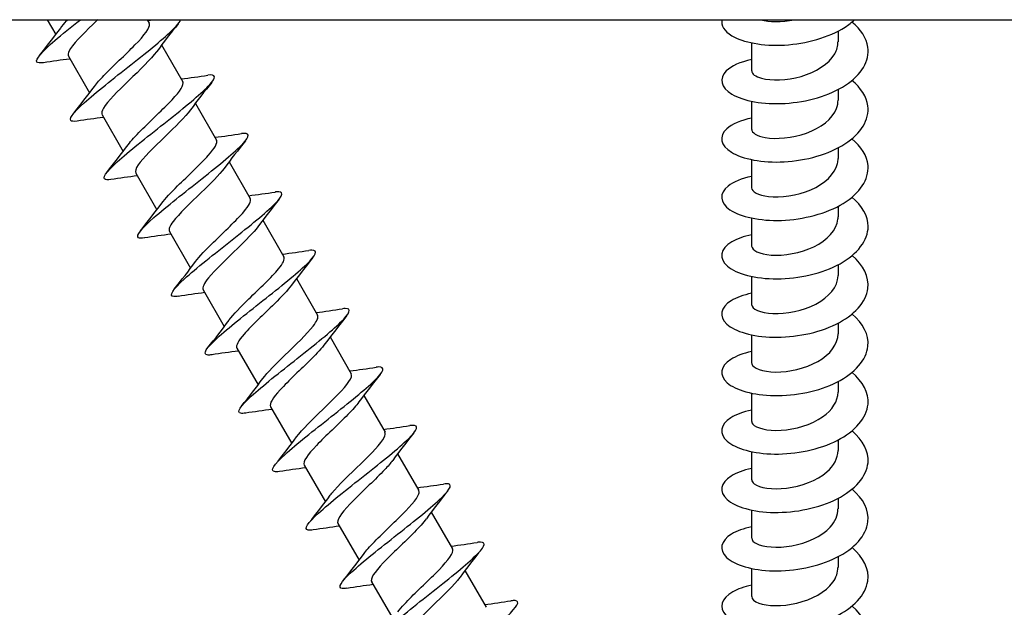
# Model space of a CAD drawing. Units: millimetres. Extents: x -987 to 399, y -7958 to 1626.
# Drawn here: x 144 to 212, y -7468 to -7428 of the extents above; entities that cross this region are included whole.
import ezdxf

# ---------------------------------------------------------------- set-up
doc = ezdxf.new("R2010")
doc.units = ezdxf.units.MM
doc.layers.add('SuP-Sichtbare-Kanten', color=7, linetype='Continuous', lineweight=25)

msp = doc.modelspace()

# ---------------------------------------------------------------- linework, layer by layer
at = {"layer": 'SuP-Sichtbare-Kanten'}
for p, q in [((127.266, -7428.378), (347.266, -7428.378)), ((146.242, -7428.378), (146.826, -7429.391)), ((153.054, -7428.378), (153.194, -7428.621)), ((200.216, -7429.157), (200.216, -7429.88)), ((154.049, -7430.101), (155.494, -7432.604)), ((194.316, -7429.957), (194.316, -7431.872)), ((147.681, -7430.871), (149.126, -7433.374)), ((200.216, -7433.141), (200.216, -7433.864)), ((156.349, -7434.084), (157.794, -7436.588)), ((194.316, -7433.941), (194.316, -7435.856)), ((149.981, -7434.855), (151.426, -7437.358)), ((200.216, -7437.124), (200.216, -7437.847)), ((158.649, -7438.068), (160.094, -7440.572)), ((194.316, -7437.924), (194.316, -7439.839)), ((152.281, -7438.838), (153.726, -7441.342)), ((200.216, -7441.108), (200.216, -7441.831)), ((160.949, -7442.052), (162.394, -7444.555)), ((194.316, -7441.908), (194.316, -7443.823)), ((154.581, -7442.822), (156.026, -7445.326)), ((200.216, -7445.092), (200.216, -7445.815)), ((163.249, -7446.036), (164.694, -7448.539)), ((194.316, -7445.892), (194.316, -7447.807)), ((156.881, -7446.806), (158.326, -7449.309)), ((200.216, -7449.075), (200.216, -7449.799)), ((165.549, -7450.019), (166.994, -7452.523)), ((194.316, -7449.876), (194.316, -7451.79)), ((159.181, -7450.79), (160.626, -7453.293)), ((200.216, -7453.059), (200.216, -7453.782)), ((167.849, -7454.003), (169.294, -7456.507)), ((194.316, -7453.859), (194.316, -7455.774)), ((161.481, -7454.773), (162.926, -7457.277)), ((200.216, -7457.043), (200.216, -7457.766)), ((170.149, -7457.987), (171.594, -7460.49)), ((194.316, -7457.843), (194.316, -7459.758)), ((163.781, -7458.757), (165.226, -7461.261)), ((200.216, -7461.027), (200.216, -7461.75)), ((172.449, -7461.97), (173.894, -7464.474)), ((194.316, -7461.827), (194.316, -7463.742)), ((166.081, -7462.741), (167.526, -7465.244)), ((200.216, -7465.01), (200.216, -7465.733)), ((194.316, -7465.81), (194.316, -7467.725)), ((174.749, -7465.954), (176.194, -7468.458)), ((168.381, -7466.724), (169.826, -7469.228))]:
    msp.add_line(p, q, dxfattribs=at)
for points, knots in [([(145.991, -7431.308), (145.752, -7431.345), (145.597, -7431.333), (145.542, -7431.263), (145.404, -7431.091), (145.881, -7430.563), (146.763, -7429.801), (147.252, -7429.378), (147.86, -7428.887), (148.502, -7428.377)], [264.458967, 264.458967, 264.458967, 264.458967, 264.81922, 264.81922, 264.81922, 265.715149, 265.715149, 265.715149, 266.212104, 266.212104, 266.212104, 266.212104]), ([(147.164, -7428.94), (147.267, -7428.798), (147.4, -7428.639), (147.558, -7428.465), (147.585, -7428.436), (147.611, -7428.407), (147.639, -7428.378)], [265.4398901, 265.4398901, 265.4398901, 265.4398901, 265.7330311, 265.7330311, 265.7330311, 265.7813336, 265.7813336, 265.7813336, 265.7813336]), ([(149.683, -7428.378), (149.574, -7428.483), (149.465, -7428.588), (149.357, -7428.693), (148.61, -7429.417), (147.947, -7430.091), (147.733, -7430.507), (147.652, -7430.665), (147.638, -7430.785), (147.688, -7430.867)], [-266.4228, -266.4228, -266.4228, -266.4228, -266.273085, -266.273085, -266.273085, -265.236781, -265.236781, -265.236781, -264.841448, -264.841448, -264.841448, -264.841448]), ([(148.292, -7435.292), (148.051, -7435.329), (147.896, -7435.316), (147.841, -7435.246), (147.705, -7435.072), (148.187, -7434.54), (149.075, -7433.774), (149.963, -7433.009), (151.235, -7432.021), (152.395, -7431.098), (153.554, -7430.176), (154.574, -7429.334), (155.049, -7428.807), (155.21, -7428.628), (155.307, -7428.486), (155.339, -7428.381)], [258.175782, 258.175782, 258.175782, 258.175782, 258.537451, 258.537451, 258.537451, 259.436012, 259.436012, 259.436012, 260.334169, 260.334169, 260.334169, 261.231931, 261.231931, 261.231931, 261.5372, 261.5372, 261.5372, 261.5372]), ([(149.466, -7432.923), (149.619, -7432.712), (149.837, -7432.465), (150.1, -7432.191), (150.724, -7431.542), (151.582, -7430.757), (152.229, -7430.095), (152.876, -7429.433), (153.284, -7428.909), (153.212, -7428.662), (153.208, -7428.647), (153.202, -7428.633), (153.194, -7428.621)], [259.156705, 259.156705, 259.156705, 259.156705, 259.589869, 259.589869, 259.589869, 260.614591, 260.614591, 260.614591, 261.638802, 261.638802, 261.638802, 261.699856, 261.699856, 261.699856, 261.699856]), ([(194.321, -7431.098), (193.544, -7431.262), (192.928, -7431.535), (192.587, -7431.865), (192.059, -7432.375), (192.205, -7433.005), (192.972, -7433.458), (193.739, -7433.911), (195.111, -7434.174), (196.594, -7434.085), (198.077, -7433.996), (199.64, -7433.552), (200.721, -7432.845), (201.802, -7432.139), (202.38, -7431.18), (202.246, -7430.246), (202.158, -7429.635), (201.769, -7429.042), (201.162, -7428.536)], [257.958362, 257.958362, 257.958362, 257.958362, 258.537451, 258.537451, 258.537451, 259.436012, 259.436012, 259.436012, 260.334169, 260.334169, 260.334169, 261.231931, 261.231931, 261.231931, 262.129308, 262.129308, 262.129308, 262.715329, 262.715329, 262.715329, 262.715329]), ([(192.289, -7428.378), (192.208, -7428.76), (192.438, -7429.155), (192.962, -7429.468), (193.721, -7429.921), (195.084, -7430.187), (196.561, -7430.103), (198.039, -7430.019), (199.601, -7429.583), (200.688, -7428.883), (200.932, -7428.726), (201.151, -7428.556), (201.343, -7428.377)], [265.097256, 265.097256, 265.097256, 265.097256, 265.715149, 265.715149, 265.715149, 266.61074, 266.61074, 266.61074, 267.506002, 267.506002, 267.506002, 267.706762, 267.706762, 267.706762, 267.706762]), ([(194.322, -7431.871), (194.327, -7432.065), (194.56, -7432.258), (194.994, -7432.374), (195.637, -7432.546), (196.697, -7432.533), (197.694, -7432.243), (198.691, -7431.953), (199.589, -7431.39), (199.982, -7430.71), (200.136, -7430.444), (200.21, -7430.162), (200.208, -7429.88)], [258.8981, 258.8981, 258.8981, 258.8981, 259.589869, 259.589869, 259.589869, 260.614591, 260.614591, 260.614591, 261.638802, 261.638802, 261.638802, 262.039692, 262.039692, 262.039692, 262.039692]), ([(153.716, -7430.549), (153.713, -7430.552), (153.71, -7430.556), (153.707, -7430.56), (153.331, -7431.069), (152.559, -7431.807), (151.806, -7432.533), (151.053, -7433.26), (150.351, -7433.957), (150.082, -7434.404), (149.961, -7434.604), (149.931, -7434.753), (149.988, -7434.85)], [-261.101414, -261.101414, -261.101414, -261.101414, -261.093511, -261.093511, -261.093511, -260.058174, -260.058174, -260.058174, -259.023029, -259.023029, -259.023029, -258.558263, -258.558263, -258.558263, -258.558263]), ([(150.591, -7439.276), (150.363, -7439.311), (150.212, -7439.302), (150.151, -7439.24), (149.989, -7439.08), (150.451, -7438.559), (151.329, -7437.798), (152.206, -7437.038), (153.478, -7436.049), (154.645, -7435.121), (155.811, -7434.194), (156.845, -7433.344), (157.333, -7432.808), (157.799, -7432.297), (157.755, -7432.08), (157.19, -7432.164)], [251.892596, 251.892596, 251.892596, 251.892596, 252.235393, 252.235393, 252.235393, 253.137054, 253.137054, 253.137054, 254.038244, 254.038244, 254.038244, 254.938971, 254.938971, 254.938971, 255.799151, 255.799151, 255.799151, 255.799151]), ([(151.766, -7436.907), (151.965, -7436.635), (152.269, -7436.303), (152.635, -7435.935), (153.31, -7435.255), (154.168, -7434.47), (154.759, -7433.839), (155.31, -7433.251), (155.607, -7432.809), (155.494, -7432.604)], [252.87352, 252.87352, 252.87352, 252.87352, 253.430008, 253.430008, 253.430008, 254.458095, 254.458095, 254.458095, 255.41667, 255.41667, 255.41667, 255.41667]), ([(194.321, -7435.082), (193.569, -7435.24), (192.968, -7435.501), (192.622, -7435.816), (192.065, -7436.324), (192.183, -7436.957), (192.932, -7437.418), (193.681, -7437.878), (195.045, -7438.152), (196.531, -7438.072), (198.016, -7437.992), (199.591, -7437.556), (200.686, -7436.852), (201.78, -7436.148), (202.373, -7435.189), (202.249, -7434.251), (202.167, -7433.633), (201.776, -7433.032), (201.162, -7432.52)], [251.675177, 251.675177, 251.675177, 251.675177, 252.235393, 252.235393, 252.235393, 253.137054, 253.137054, 253.137054, 254.038244, 254.038244, 254.038244, 254.938971, 254.938971, 254.938971, 255.839245, 255.839245, 255.839245, 256.432144, 256.432144, 256.432144, 256.432144]), ([(194.319, -7435.855), (194.326, -7436.083), (194.659, -7436.31), (195.243, -7436.412), (195.978, -7436.542), (197.086, -7436.461), (198.059, -7436.108), (199.033, -7435.755), (199.838, -7435.134), (200.108, -7434.43), (200.179, -7434.245), (200.213, -7434.054), (200.211, -7433.864)], [252.614914, 252.614914, 252.614914, 252.614914, 253.430008, 253.430008, 253.430008, 254.458095, 254.458095, 254.458095, 255.485586, 255.485586, 255.485586, 255.756507, 255.756507, 255.756507, 255.756507]), ([(156.015, -7434.532), (155.667, -7435.007), (154.976, -7435.678), (154.27, -7436.359), (153.516, -7437.085), (152.775, -7437.804), (152.448, -7438.285), (152.277, -7438.536), (152.223, -7438.72), (152.288, -7438.834)], [-254.818228, -254.818228, -254.818228, -254.818228, -253.850125, -253.850125, -253.850125, -252.816102, -252.816102, -252.816102, -252.275078, -252.275078, -252.275078, -252.275078]), ([(152.891, -7443.26), (152.691, -7443.291), (152.55, -7443.288), (152.477, -7443.245), (152.26, -7443.115), (152.669, -7442.624), (153.517, -7441.879), (154.364, -7441.135), (155.628, -7440.151), (156.807, -7439.215), (157.986, -7438.279), (159.053, -7437.409), (159.579, -7436.85), (160.098, -7436.299), (160.078, -7436.059), (159.49, -7436.147)], [245.609411, 245.609411, 245.609411, 245.609411, 245.909701, 245.909701, 245.909701, 246.814949, 246.814949, 246.814949, 247.719653, 247.719653, 247.719653, 248.623826, 248.623826, 248.623826, 249.515966, 249.515966, 249.515966, 249.515966]), ([(154.065, -7440.891), (154.302, -7440.569), (154.687, -7440.161), (155.139, -7439.715), (155.849, -7439.014), (156.695, -7438.235), (157.232, -7437.634), (157.675, -7437.138), (157.89, -7436.773), (157.792, -7436.589)], [246.590334, 246.590334, 246.590334, 246.590334, 247.248123, 247.248123, 247.248123, 248.280102, 248.280102, 248.280102, 249.133485, 249.133485, 249.133485, 249.133485]), ([(194.321, -7439.066), (193.626, -7439.212), (193.058, -7439.445), (192.704, -7439.729), (192.087, -7440.226), (192.137, -7440.864), (192.838, -7441.341), (193.539, -7441.817), (194.874, -7442.118), (196.357, -7442.064), (197.838, -7442.01), (199.436, -7441.598), (200.568, -7440.91), (201.699, -7440.221), (202.34, -7439.267), (202.258, -7438.324), (202.202, -7437.676), (201.805, -7437.04), (201.162, -7436.503)], [245.391992, 245.391992, 245.391992, 245.391992, 245.909701, 245.909701, 245.909701, 246.814949, 246.814949, 246.814949, 247.719653, 247.719653, 247.719653, 248.623826, 248.623826, 248.623826, 249.527475, 249.527475, 249.527475, 250.148959, 250.148959, 250.148959, 250.148959]), ([(194.317, -7439.839), (194.323, -7440.095), (194.755, -7440.348), (195.47, -7440.429), (196.275, -7440.519), (197.41, -7440.38), (198.353, -7439.975), (199.296, -7439.57), (200.014, -7438.906), (200.177, -7438.188), (200.203, -7438.075), (200.215, -7437.961), (200.214, -7437.848)], [246.331729, 246.331729, 246.331729, 246.331729, 247.248123, 247.248123, 247.248123, 248.280102, 248.280102, 248.280102, 249.311395, 249.311395, 249.311395, 249.473322, 249.473322, 249.473322, 249.473322]), ([(158.315, -7438.517), (157.994, -7438.952), (157.393, -7439.548), (156.749, -7440.17), (155.998, -7440.894), (155.222, -7441.634), (154.834, -7442.149), (154.6, -7442.46), (154.514, -7442.685), (154.588, -7442.818)], [-248.535043, -248.535043, -248.535043, -248.535043, -247.648726, -247.648726, -247.648726, -246.615792, -246.615792, -246.615792, -245.991892, -245.991892, -245.991892, -245.991892]), ([(155.188, -7447.245), (155.064, -7447.264), (154.962, -7447.27), (154.887, -7447.261), (154.509, -7447.215), (154.799, -7446.783), (155.6, -7446.057), (156.388, -7445.342), (157.648, -7444.354), (158.862, -7443.392), (160.057, -7442.446), (161.178, -7441.543), (161.772, -7440.944), (162.365, -7440.346), (162.418, -7440.06), (161.87, -7440.12), (161.844, -7440.123), (161.818, -7440.127), (161.79, -7440.131)], [239.326226, 239.326226, 239.326226, 239.326226, 239.512857, 239.512857, 239.512857, 240.450844, 240.450844, 240.450844, 241.374175, 241.374175, 241.374175, 242.283079, 242.283079, 242.283079, 243.1906, 243.1906, 243.1906, 243.232781, 243.232781, 243.232781, 243.232781]), ([(156.364, -7444.876), (156.629, -7444.515), (157.081, -7444.048), (157.598, -7443.542), (158.33, -7442.828), (159.162, -7442.056), (159.652, -7441.481), (160.017, -7441.052), (160.179, -7440.741), (160.09, -7440.574)], [240.307149, 240.307149, 240.307149, 240.307149, 241.040989, 241.040989, 241.040989, 242.077405, 242.077405, 242.077405, 242.8503, 242.8503, 242.8503, 242.8503]), ([(194.32, -7443.05), (193.776, -7443.163), (193.31, -7443.329), (192.966, -7443.533), (192.168, -7444.007), (192.053, -7444.672), (192.665, -7445.193), (193.268, -7445.706), (194.559, -7446.062), (196.052, -7446.054), (197.522, -7446.046), (199.153, -7445.68), (200.346, -7445.022), (201.538, -7444.364), (202.267, -7443.424), (202.266, -7442.476), (202.265, -7441.771), (201.861, -7441.07), (201.163, -7440.487)], [239.108806, 239.108806, 239.108806, 239.108806, 239.512857, 239.512857, 239.512857, 240.450844, 240.450844, 240.450844, 241.374175, 241.374175, 241.374175, 242.283079, 242.283079, 242.283079, 243.1906, 243.1906, 243.1906, 243.865773, 243.865773, 243.865773, 243.865773]), ([(194.316, -7443.823), (194.319, -7444.101), (194.836, -7444.372), (195.653, -7444.429), (196.507, -7444.488), (197.656, -7444.304), (198.57, -7443.86), (199.484, -7443.416), (200.129, -7442.72), (200.207, -7441.994), (200.213, -7441.94), (200.216, -7441.885), (200.215, -7441.831)], [240.048544, 240.048544, 240.048544, 240.048544, 241.040989, 241.040989, 241.040989, 242.077405, 242.077405, 242.077405, 243.113043, 243.113043, 243.113043, 243.190137, 243.190137, 243.190137, 243.190137]), ([(160.613, -7442.501), (160.324, -7442.893), (159.812, -7443.414), (159.24, -7443.969), (158.5, -7444.686), (157.692, -7445.444), (157.243, -7445.994), (156.932, -7446.374), (156.804, -7446.65), (156.886, -7446.803)], [-242.251858, -242.251858, -242.251858, -242.251858, -241.453771, -241.453771, -241.453771, -240.42189, -240.42189, -240.42189, -239.708707, -239.708707, -239.708707, -239.708707]), ([(157.488, -7451.229), (157.352, -7451.25), (157.243, -7451.255), (157.166, -7451.242), (156.828, -7451.184), (157.097, -7450.777), (157.838, -7450.097), (158.578, -7449.417), (159.772, -7448.476), (160.954, -7447.541), (162.135, -7446.607), (163.278, -7445.695), (163.934, -7445.064), (164.589, -7444.433), (164.743, -7444.092), (164.301, -7444.096), (164.241, -7444.096), (164.17, -7444.103), (164.089, -7444.115)], [233.04304, 233.04304, 233.04304, 233.04304, 233.2477, 233.2477, 233.2477, 234.14304, 234.14304, 234.14304, 235.038217, 235.038217, 235.038217, 235.933234, 235.933234, 235.933234, 236.828094, 236.828094, 236.828094, 236.949596, 236.949596, 236.949596, 236.949596]), ([(158.663, -7448.86), (158.946, -7448.476), (159.442, -7447.97), (159.999, -7447.428), (160.743, -7446.705), (161.565, -7445.937), (162.023, -7445.379), (162.34, -7444.993), (162.472, -7444.713), (162.389, -7444.559)], [234.023964, 234.023964, 234.023964, 234.023964, 234.805244, 234.805244, 234.805244, 235.846669, 235.846669, 235.846669, 236.567114, 236.567114, 236.567114, 236.567114]), ([(194.321, -7447.034), (193.752, -7447.152), (193.269, -7447.328), (192.921, -7447.544), (192.182, -7448.003), (192.068, -7448.631), (192.618, -7449.135), (193.168, -7449.64), (194.372, -7450.006), (195.798, -7450.036), (197.224, -7450.066), (198.843, -7449.754), (200.077, -7449.146), (201.31, -7448.538), (202.133, -7447.641), (202.25, -7446.708), (202.349, -7445.922), (201.946, -7445.121), (201.165, -7444.47)], [232.825621, 232.825621, 232.825621, 232.825621, 233.2477, 233.2477, 233.2477, 234.14304, 234.14304, 234.14304, 235.038217, 235.038217, 235.038217, 235.933234, 235.933234, 235.933234, 236.828094, 236.828094, 236.828094, 237.582588, 237.582588, 237.582588, 237.582588]), ([(194.316, -7447.807), (194.316, -7448.098), (194.89, -7448.38), (195.772, -7448.419), (196.655, -7448.459), (197.814, -7448.244), (198.707, -7447.774), (199.6, -7447.304), (200.195, -7446.588), (200.215, -7445.857), (200.216, -7445.843), (200.216, -7445.829), (200.216, -7445.815)], [233.765359, 233.765359, 233.765359, 233.765359, 234.805244, 234.805244, 234.805244, 235.846669, 235.846669, 235.846669, 236.887218, 236.887218, 236.887218, 236.906951, 236.906951, 236.906951, 236.906951]), ([(162.912, -7446.486), (162.657, -7446.831), (162.233, -7447.274), (161.741, -7447.757), (161.02, -7448.463), (160.185, -7449.236), (159.676, -7449.82), (159.276, -7450.279), (159.091, -7450.613), (159.184, -7450.788)], [-235.968672, -235.968672, -235.968672, -235.968672, -235.265053, -235.265053, -235.265053, -234.234192, -234.234192, -234.234192, -233.425522, -233.425522, -233.425522, -233.425522]), ([(159.789, -7455.212), (159.645, -7455.234), (159.532, -7455.239), (159.454, -7455.223), (159.13, -7455.158), (159.415, -7454.74), (160.168, -7454.053), (160.921, -7453.365), (162.125, -7452.418), (163.307, -7451.483), (164.489, -7450.548), (165.624, -7449.64), (166.265, -7449.017), (166.907, -7448.394), (167.039, -7448.065), (166.577, -7448.08), (166.522, -7448.082), (166.459, -7448.088), (166.389, -7448.099)], [226.759855, 226.759855, 226.759855, 226.759855, 226.975585, 226.975585, 226.975585, 227.872125, 227.872125, 227.872125, 228.768487, 228.768487, 228.768487, 229.664673, 229.664673, 229.664673, 230.560685, 230.560685, 230.560685, 230.66641, 230.66641, 230.66641, 230.66641]), ([(160.961, -7452.844), (161.269, -7452.427), (161.833, -7451.862), (162.448, -7451.267), (163.188, -7450.552), (163.971, -7449.812), (164.387, -7449.283), (164.66, -7448.937), (164.767, -7448.686), (164.689, -7448.542)], [227.740778, 227.740778, 227.740778, 227.740778, 228.590969, 228.590969, 228.590969, 229.61356, 229.61356, 229.61356, 230.283929, 230.283929, 230.283929, 230.283929]), ([(194.321, -7451.017), (193.738, -7451.139), (193.244, -7451.321), (192.894, -7451.545), (192.169, -7452.009), (192.073, -7452.638), (192.641, -7453.14), (193.209, -7453.641), (194.429, -7454), (195.862, -7454.021), (197.296, -7454.041), (198.914, -7453.718), (200.137, -7453.1), (201.36, -7452.481), (202.162, -7451.577), (202.256, -7450.642), (202.333, -7449.872), (201.929, -7449.091), (201.165, -7448.454)], [226.542436, 226.542436, 226.542436, 226.542436, 226.975585, 226.975585, 226.975585, 227.872125, 227.872125, 227.872125, 228.768487, 228.768487, 228.768487, 229.664673, 229.664673, 229.664673, 230.560685, 230.560685, 230.560685, 231.299403, 231.299403, 231.299403, 231.299403]), ([(194.316, -7451.791), (194.316, -7451.813), (194.319, -7451.835), (194.325, -7451.857), (194.405, -7452.144), (195.045, -7452.4), (195.951, -7452.408), (196.851, -7452.416), (197.983, -7452.172), (198.834, -7451.688), (199.676, -7451.211), (200.215, -7450.509), (200.216, -7449.799)], [227.482173, 227.482173, 227.482173, 227.482173, 227.561539, 227.561539, 227.561539, 228.590969, 228.590969, 228.590969, 229.61356, 229.61356, 229.61356, 230.623766, 230.623766, 230.623766, 230.623766]), ([(165.21, -7450.47), (164.993, -7450.766), (164.653, -7451.132), (164.248, -7451.536), (163.555, -7452.226), (162.702, -7453.009), (162.135, -7453.626), (161.634, -7454.172), (161.376, -7454.577), (161.482, -7454.773)], [-229.685487, -229.685487, -229.685487, -229.685487, -229.082368, -229.082368, -229.082368, -228.052493, -228.052493, -228.052493, -227.142336, -227.142336, -227.142336, -227.142336]), ([(162.089, -7459.196), (161.943, -7459.218), (161.829, -7459.223), (161.751, -7459.206), (161.429, -7459.139), (161.719, -7458.719), (162.477, -7458.028), (163.235, -7457.338), (164.442, -7456.388), (165.626, -7455.451), (166.81, -7454.515), (167.943, -7453.608), (168.579, -7452.988), (169.214, -7452.368), (169.338, -7452.044), (168.865, -7452.064), (168.813, -7452.066), (168.755, -7452.073), (168.689, -7452.083)], [220.47667, 220.47667, 220.47667, 220.47667, 220.694606, 220.694606, 220.694606, 221.592462, 221.592462, 221.592462, 222.490123, 222.490123, 222.490123, 223.387591, 223.387591, 223.387591, 224.284869, 224.284869, 224.284869, 224.383225, 224.383225, 224.383225, 224.383225]), ([(163.26, -7456.829), (163.614, -7456.346), (164.326, -7455.658), (165.045, -7454.964), (165.792, -7454.245), (166.517, -7453.537), (166.835, -7453.065), (167.001, -7452.819), (167.052, -7452.64), (166.987, -7452.527)], [221.457593, 221.457593, 221.457593, 221.457593, 222.443853, 222.443853, 222.443853, 223.467878, 223.467878, 223.467878, 224.000744, 224.000744, 224.000744, 224.000744]), ([(194.321, -7455.001), (193.735, -7455.123), (193.239, -7455.306), (192.888, -7455.532), (192.165, -7455.997), (192.074, -7456.628), (192.648, -7457.129), (193.221, -7457.631), (194.448, -7457.988), (195.886, -7458.005), (197.323, -7458.021), (198.943, -7457.694), (200.162, -7457.071), (201.381, -7456.448), (202.175, -7455.539), (202.258, -7454.603), (202.326, -7453.84), (201.921, -7453.069), (201.165, -7452.437)], [220.25925, 220.25925, 220.25925, 220.25925, 220.694606, 220.694606, 220.694606, 221.592462, 221.592462, 221.592462, 222.490123, 222.490123, 222.490123, 223.387591, 223.387591, 223.387591, 224.284869, 224.284869, 224.284869, 225.016217, 225.016217, 225.016217, 225.016217]), ([(194.319, -7455.775), (194.318, -7455.836), (194.34, -7455.898), (194.387, -7455.957), (194.608, -7456.232), (195.367, -7456.437), (196.321, -7456.382), (197.275, -7456.327), (198.391, -7456.006), (199.162, -7455.466), (199.819, -7455.005), (200.207, -7454.395), (200.214, -7453.782)], [221.198988, 221.198988, 221.198988, 221.198988, 221.419576, 221.419576, 221.419576, 222.443853, 222.443853, 222.443853, 223.467878, 223.467878, 223.467878, 224.340581, 224.340581, 224.340581, 224.340581]), ([(167.51, -7454.454), (167.332, -7454.697), (167.072, -7454.987), (166.756, -7455.309), (166.103, -7455.976), (165.241, -7456.764), (164.621, -7457.412), (164.008, -7458.053), (163.658, -7458.542), (163.781, -7458.757)], [-223.402302, -223.402302, -223.402302, -223.402302, -222.905516, -222.905516, -222.905516, -221.876594, -221.876594, -221.876594, -220.859151, -220.859151, -220.859151, -220.859151]), ([(164.389, -7463.18), (164.248, -7463.201), (164.137, -7463.206), (164.059, -7463.192), (163.728, -7463.13), (164.009, -7462.714), (164.762, -7462.026), (165.515, -7461.338), (166.722, -7460.388), (167.908, -7459.45), (169.094, -7458.512), (170.231, -7457.602), (170.872, -7456.979), (171.512, -7456.356), (171.639, -7456.029), (171.168, -7456.048), (171.116, -7456.05), (171.056, -7456.056), (170.989, -7456.066)], [214.193485, 214.193485, 214.193485, 214.193485, 214.403958, 214.403958, 214.403958, 215.303245, 215.303245, 215.303245, 216.20232, 216.20232, 216.20232, 217.101187, 217.101187, 217.101187, 217.999846, 217.999846, 217.999846, 218.10004, 218.10004, 218.10004, 218.10004]), ([(165.561, -7460.812), (165.594, -7460.767), (165.63, -7460.719), (165.67, -7460.67), (166.102, -7460.131), (166.897, -7459.383), (167.636, -7458.667), (168.375, -7457.952), (169.028, -7457.286), (169.241, -7456.874), (169.323, -7456.714), (169.338, -7456.593), (169.288, -7456.51)], [215.174408, 215.174408, 215.174408, 215.174408, 215.268445, 215.268445, 215.268445, 216.294302, 216.294302, 216.294302, 217.319888, 217.319888, 217.319888, 217.717558, 217.717558, 217.717558, 217.717558]), ([(194.321, -7458.985), (193.745, -7459.104), (193.256, -7459.284), (192.907, -7459.504), (192.172, -7459.967), (192.07, -7460.599), (192.636, -7461.103), (193.203, -7461.607), (194.425, -7461.968), (195.863, -7461.988), (197.301, -7462.008), (198.925, -7461.683), (200.149, -7461.061), (201.373, -7460.439), (202.171, -7459.53), (202.258, -7458.593), (202.328, -7457.828), (201.923, -7457.054), (201.165, -7456.421)], [213.976065, 213.976065, 213.976065, 213.976065, 214.403958, 214.403958, 214.403958, 215.303245, 215.303245, 215.303245, 216.20232, 216.20232, 216.20232, 217.101187, 217.101187, 217.101187, 217.999846, 217.999846, 217.999846, 218.733032, 218.733032, 218.733032, 218.733032]), ([(194.323, -7459.758), (194.32, -7459.857), (194.378, -7459.956), (194.497, -7460.044), (194.846, -7460.3), (195.712, -7460.452), (196.702, -7460.332), (197.692, -7460.211), (198.771, -7459.815), (199.449, -7459.226), (199.937, -7458.801), (200.205, -7458.283), (200.21, -7457.766)], [214.915803, 214.915803, 214.915803, 214.915803, 215.268445, 215.268445, 215.268445, 216.294302, 216.294302, 216.294302, 217.319888, 217.319888, 217.319888, 218.057395, 218.057395, 218.057395, 218.057395]), ([(169.81, -7458.438), (169.674, -7458.625), (169.488, -7458.841), (169.262, -7459.08), (168.659, -7459.718), (167.799, -7460.504), (167.133, -7461.178), (166.466, -7461.852), (166.021, -7462.399), (166.057, -7462.668), (166.06, -7462.695), (166.069, -7462.719), (166.082, -7462.74)], [-217.119116, -217.119116, -217.119116, -217.119116, -216.734297, -216.734297, -216.734297, -215.706294, -215.706294, -215.706294, -214.678441, -214.678441, -214.678441, -214.575966, -214.575966, -214.575966, -214.575966]), ([(166.688, -7467.164), (166.56, -7467.183), (166.456, -7467.189), (166.38, -7467.179), (166.025, -7467.13), (166.283, -7466.727), (167.021, -7466.047), (167.759, -7465.367), (168.96, -7464.42), (170.149, -7463.48), (171.338, -7462.54), (172.487, -7461.622), (173.143, -7460.99), (173.798, -7460.358), (173.943, -7460.021), (173.486, -7460.031), (173.43, -7460.032), (173.363, -7460.039), (173.289, -7460.05)], [207.910299, 207.910299, 207.910299, 207.910299, 208.102819, 208.102819, 208.102819, 209.003656, 209.003656, 209.003656, 209.904263, 209.904263, 209.904263, 210.804645, 210.804645, 210.804645, 211.704803, 211.704803, 211.704803, 211.816854, 211.816854, 211.816854, 211.816854]), ([(194.32, -7462.969), (193.769, -7463.083), (193.297, -7463.252), (192.951, -7463.46), (192.193, -7463.918), (192.062, -7464.55), (192.606, -7465.059), (193.15, -7465.568), (194.358, -7465.94), (195.792, -7465.971), (197.226, -7466.001), (198.857, -7465.687), (200.094, -7465.072), (201.331, -7464.458), (202.15, -7463.552), (202.254, -7462.613), (202.34, -7461.836), (201.935, -7461.048), (201.165, -7460.405)], [207.69288, 207.69288, 207.69288, 207.69288, 208.102819, 208.102819, 208.102819, 209.003656, 209.003656, 209.003656, 209.904263, 209.904263, 209.904263, 210.804645, 210.804645, 210.804645, 211.704803, 211.704803, 211.704803, 212.449847, 212.449847, 212.449847, 212.449847]), ([(167.863, -7464.795), (167.939, -7464.69), (168.031, -7464.576), (168.138, -7464.453), (168.65, -7463.868), (169.482, -7463.098), (170.2, -7462.394), (170.918, -7461.69), (171.49, -7461.07), (171.6, -7460.717), (171.629, -7460.624), (171.625, -7460.549), (171.59, -7460.493)], [208.891222, 208.891222, 208.891222, 208.891222, 209.10738, 209.10738, 209.10738, 210.134947, 210.134947, 210.134947, 211.16222, 211.16222, 211.16222, 211.434373, 211.434373, 211.434373, 211.434373]), ([(194.324, -7463.742), (194.323, -7463.875), (194.429, -7464.008), (194.642, -7464.115), (195.104, -7464.347), (196.056, -7464.443), (197.064, -7464.261), (198.072, -7464.078), (199.1, -7463.616), (199.68, -7462.985), (200.026, -7462.61), (200.206, -7462.179), (200.208, -7461.749)], [208.632617, 208.632617, 208.632617, 208.632617, 209.10738, 209.10738, 209.10738, 210.134947, 210.134947, 210.134947, 211.16222, 211.16222, 211.16222, 211.77421, 211.77421, 211.77421, 211.77421]), ([(172.112, -7462.421), (172.018, -7462.55), (171.899, -7462.694), (171.758, -7462.851), (171.217, -7463.453), (170.374, -7464.229), (169.67, -7464.925), (168.966, -7465.621), (168.429, -7466.22), (168.362, -7466.548), (168.348, -7466.619), (168.356, -7466.677), (168.384, -7466.723)], [-210.835931, -210.835931, -210.835931, -210.835931, -210.568512, -210.568512, -210.568512, -209.541395, -209.541395, -209.541395, -208.514424, -208.514424, -208.514424, -208.29278, -208.29278, -208.29278, -208.29278]), ([(168.988, -7471.148), (168.879, -7471.165), (168.788, -7471.171), (168.716, -7471.166), (168.323, -7471.139), (168.542, -7470.758), (169.255, -7470.093), (169.967, -7469.427), (171.154, -7468.487), (172.346, -7467.545), (173.538, -7466.603), (174.707, -7465.674), (175.389, -7465.026), (176.071, -7464.378), (176.249, -7464.021), (175.82, -7464.014), (175.756, -7464.013), (175.678, -7464.02), (175.588, -7464.034)], [201.627114, 201.627114, 201.627114, 201.627114, 201.790356, 201.790356, 201.790356, 202.692862, 202.692862, 202.692862, 203.595122, 203.595122, 203.595122, 204.497138, 204.497138, 204.497138, 205.398914, 205.398914, 205.398914, 205.533669, 205.533669, 205.533669, 205.533669]), ([(194.32, -7466.952), (193.807, -7467.058), (193.364, -7467.212), (193.027, -7467.4), (192.229, -7467.847), (192.051, -7468.478), (192.558, -7468.996), (193.064, -7469.513), (194.244, -7469.901), (195.669, -7469.951), (197.093, -7470), (198.733, -7469.706), (199.993, -7469.105), (201.253, -7468.505), (202.106, -7467.607), (202.245, -7466.668), (202.362, -7465.869), (201.959, -7465.051), (201.165, -7464.388)], [201.409695, 201.409695, 201.409695, 201.409695, 201.790356, 201.790356, 201.790356, 202.692862, 202.692862, 202.692862, 203.595122, 203.595122, 203.595122, 204.497138, 204.497138, 204.497138, 205.398914, 205.398914, 205.398914, 206.166661, 206.166661, 206.166661, 206.166661]), ([(170.165, -7468.777), (170.28, -7468.618), (170.432, -7468.438), (170.615, -7468.24), (171.19, -7467.618), (172.045, -7466.834), (172.732, -7466.148), (173.419, -7465.461), (173.909, -7464.888), (173.92, -7464.592), (173.922, -7464.546), (173.913, -7464.508), (173.893, -7464.475)], [202.608037, 202.608037, 202.608037, 202.608037, 202.935604, 202.935604, 202.935604, 203.96501, 203.96501, 203.96501, 204.994101, 204.994101, 204.994101, 205.151188, 205.151188, 205.151188, 205.151188]), ([(194.324, -7467.725), (194.326, -7467.889), (194.489, -7468.053), (194.808, -7468.17), (195.368, -7468.374), (196.387, -7468.415), (197.398, -7468.175), (198.409, -7467.934), (199.377, -7467.414), (199.859, -7466.752), (200.092, -7466.432), (200.208, -7466.083), (200.207, -7465.734)], [202.349432, 202.349432, 202.349432, 202.349432, 202.935604, 202.935604, 202.935604, 203.96501, 203.96501, 203.96501, 204.994101, 204.994101, 204.994101, 205.491025, 205.491025, 205.491025, 205.491025]), ([(174.414, -7466.403), (174.363, -7466.473), (174.305, -7466.548), (174.239, -7466.627), (173.773, -7467.185), (172.961, -7467.943), (172.229, -7468.654), (171.498, -7469.366), (170.877, -7470.013), (170.706, -7470.401), (170.648, -7470.532), (170.643, -7470.633), (170.687, -7470.705)], [-204.552746, -204.552746, -204.552746, -204.552746, -204.407965, -204.407965, -204.407965, -203.381703, -203.381703, -203.381703, -202.35558, -202.35558, -202.35558, -202.009595, -202.009595, -202.009595, -202.009595]), ([(171.287, -7475.132), (171.206, -7475.144), (171.134, -7475.151), (171.074, -7475.152), (170.628, -7475.155), (170.79, -7474.806), (171.463, -7474.162), (172.136, -7473.519), (173.302, -7472.592), (174.496, -7471.647), (175.69, -7470.703), (176.884, -7469.759), (177.604, -7469.089), (178.325, -7468.418), (178.553, -7468.032), (178.167, -7468), (178.094, -7467.994), (178.001, -7468.001), (177.888, -7468.018)], [195.343929, 195.343929, 195.343929, 195.343929, 195.465718, 195.465718, 195.465718, 196.370016, 196.370016, 196.370016, 197.27405, 197.27405, 197.27405, 198.177823, 198.177823, 198.177823, 199.081338, 199.081338, 199.081338, 199.250484, 199.250484, 199.250484, 199.250484]), ([(194.32, -7470.936), (193.862, -7471.03), (193.46, -7471.162), (193.141, -7471.323), (192.289, -7471.754), (192.044, -7472.382), (192.495, -7472.91), (192.945, -7473.438), (194.082, -7473.85), (195.49, -7473.927), (196.899, -7474.003), (198.548, -7473.738), (199.84, -7473.16), (201.131, -7472.581), (202.036, -7471.697), (202.226, -7470.759), (202.395, -7469.926), (201.996, -7469.064), (201.166, -7468.372)], [195.126509, 195.126509, 195.126509, 195.126509, 195.465718, 195.465718, 195.465718, 196.370016, 196.370016, 196.370016, 197.27405, 197.27405, 197.27405, 198.177823, 198.177823, 198.177823, 199.081338, 199.081338, 199.081338, 199.883476, 199.883476, 199.883476, 199.883476])]:
    msp.add_open_spline(points, degree=3, knots=knots, dxfattribs=at)
for points in [[(153.086, -7428.433), (153.228, -7428.415), (153.37, -7428.397), (153.512, -7428.378)], [(155.17, -7428.665), (154.674, -7429.287), (154.181, -7429.913), (153.716, -7430.549)], [(194.949, -7428.377), (195.492, -7428.53), (196.345, -7428.556), (197.216, -7428.378)], [(145.705, -7430.827), (146.201, -7430.205), (146.694, -7429.578), (147.16, -7428.943)], [(147.789, -7431.059), (147.189, -7431.133), (146.587, -7431.221), (145.985, -7431.312)], [(155.386, -7432.416), (155.986, -7432.342), (156.589, -7432.254), (157.19, -7432.164)], [(157.47, -7432.649), (156.974, -7433.27), (156.481, -7433.897), (156.016, -7434.532)], [(148.005, -7434.81), (148.501, -7434.189), (148.994, -7433.562), (149.46, -7432.927)], [(150.089, -7435.043), (149.489, -7435.117), (148.887, -7435.205), (148.285, -7435.295)], [(157.686, -7436.4), (158.286, -7436.326), (158.889, -7436.238), (159.49, -7436.147)], [(150.305, -7438.794), (150.801, -7438.172), (151.294, -7437.545), (151.76, -7436.91)], [(159.77, -7436.632), (159.274, -7437.254), (158.781, -7437.881), (158.316, -7438.516)], [(152.389, -7439.026), (151.789, -7439.101), (151.187, -7439.188), (150.585, -7439.279)], [(159.986, -7440.384), (160.586, -7440.309), (161.189, -7440.222), (161.79, -7440.131)], [(152.605, -7442.778), (153.101, -7442.156), (153.594, -7441.529), (154.06, -7440.894)], [(162.07, -7440.616), (161.574, -7441.238), (161.081, -7441.865), (160.616, -7442.5)], [(154.689, -7443.01), (154.089, -7443.084), (153.487, -7443.172), (152.885, -7443.263)], [(162.286, -7444.367), (162.886, -7444.293), (163.489, -7444.205), (164.09, -7444.115)], [(154.905, -7446.762), (155.401, -7446.14), (155.894, -7445.513), (156.36, -7444.878)], [(164.37, -7444.6), (163.874, -7445.221), (163.381, -7445.848), (162.916, -7446.483)], [(156.989, -7446.994), (156.389, -7447.068), (155.787, -7447.156), (155.185, -7447.247)], [(164.586, -7448.351), (165.186, -7448.277), (165.789, -7448.189), (166.39, -7448.098)], [(157.205, -7450.745), (157.701, -7450.123), (158.194, -7449.497), (158.66, -7448.861)], [(166.67, -7448.583), (166.174, -7449.205), (165.681, -7449.832), (165.216, -7450.467)], [(159.289, -7450.977), (158.689, -7451.052), (158.087, -7451.14), (157.485, -7451.23)], [(166.886, -7452.335), (167.486, -7452.261), (168.089, -7452.173), (168.69, -7452.082)], [(159.505, -7454.729), (160.001, -7454.107), (160.494, -7453.48), (160.96, -7452.845)], [(168.97, -7452.567), (168.474, -7453.189), (167.981, -7453.816), (167.516, -7454.451)], [(161.589, -7454.961), (160.989, -7455.036), (160.387, -7455.123), (159.785, -7455.214)], [(169.186, -7456.319), (169.786, -7456.244), (170.389, -7456.157), (170.99, -7456.066)], [(161.805, -7458.713), (162.301, -7458.091), (162.794, -7457.464), (163.26, -7456.829)], [(171.27, -7456.551), (170.774, -7457.173), (170.281, -7457.799), (169.816, -7458.435)], [(163.889, -7458.945), (163.289, -7459.019), (162.687, -7459.107), (162.085, -7459.198)], [(171.486, -7460.302), (172.086, -7460.228), (172.689, -7460.14), (173.29, -7460.05)], [(164.105, -7462.696), (164.601, -7462.075), (165.094, -7461.448), (165.56, -7460.813)], [(173.57, -7460.535), (173.074, -7461.156), (172.581, -7461.783), (172.116, -7462.418)], [(166.189, -7462.929), (165.589, -7463.003), (164.987, -7463.091), (164.385, -7463.181)], [(173.786, -7464.286), (174.386, -7464.212), (174.989, -7464.124), (175.59, -7464.033)], [(166.405, -7466.68), (166.901, -7466.058), (167.394, -7465.431), (167.86, -7464.796)], [(175.87, -7464.518), (175.374, -7465.14), (174.881, -7465.767), (174.416, -7466.402)], [(168.489, -7466.912), (167.889, -7466.987), (167.287, -7467.074), (166.685, -7467.165)], [(176.086, -7468.27), (176.686, -7468.195), (177.289, -7468.108), (177.89, -7468.017)]]:
    msp.add_open_spline(points, degree=3, dxfattribs=at)

doc.saveas('drawing.dxf')
